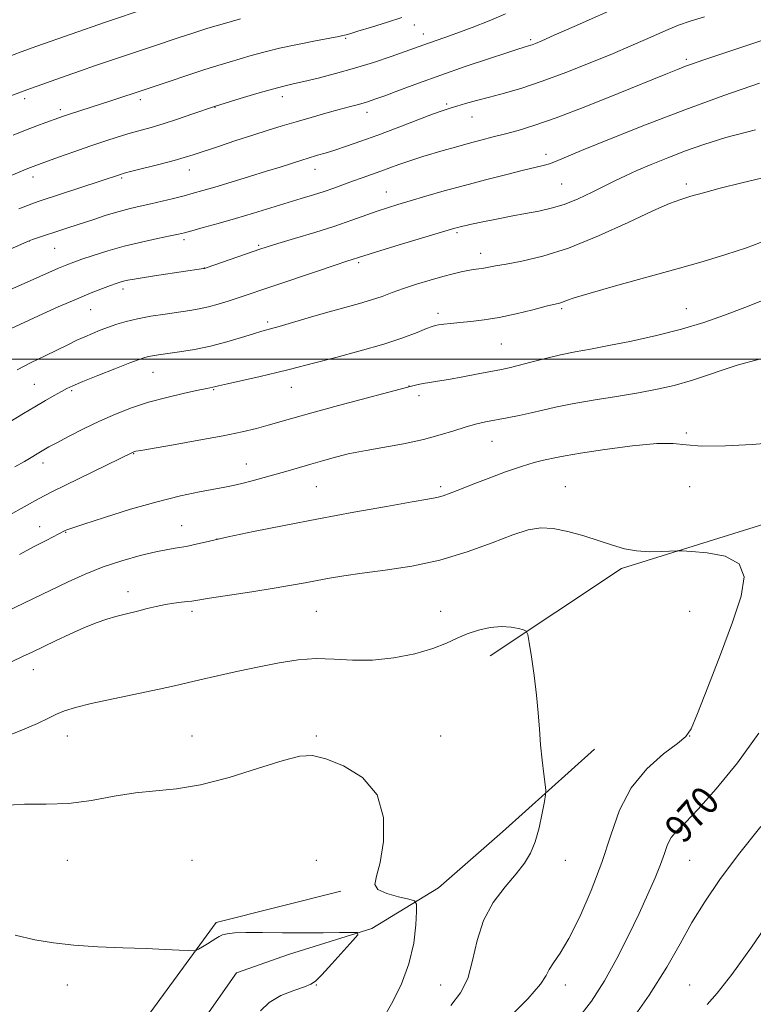
# Model space of a CAD drawing. Extents: x 2152300 to 2155200, y 284800 to 287700.
# Drawn here: x 2153094 to 2153300, y 286319 to 286595 of the extents above; entities that cross this region are included whole.
import ezdxf
from ezdxf.enums import TextEntityAlignment as Align

# ---------------------------------------------------------------- set-up
doc = ezdxf.new("R2010")
doc.units = 0
doc.header["$MEASUREMENT"] = 0
for name, color, linetype, lineweight in [('BREAKLINE DTM HARD', 7, 'Continuous', 0), ('CONTOUR INDEX', 41, 'Continuous', 13), ('CONTOUR INDEX LABEL', 244, 'Continuous', 0), ('CONTOUR INTERMEDIATE', 44, 'Continuous', 0), ('GRID LINE', 7, 'Continuous', 0), ('SPOT ELEVATION DTM', 2, 'Continuous', 13)]:
    doc.layers.add(name, color=color, linetype=linetype, lineweight=lineweight)
doc.styles.add('Style-WORKING', font='WORKING.shx')

msp = doc.modelspace()

# ---------------------------------------------------------------- linework, layer by layer
at = {"layer": 'BREAKLINE DTM HARD'}
for points in [[(2153555.16, 286597.28, 977.88), (2153524.95, 286588.27, 977.46), (2153496.2, 286580.53, 975.95), (2153471.72, 286566.04, 975.11), (2153439.2, 286551.94, 974.19), (2153399.14, 286518.13, 973.35), (2153347.66, 286485.75, 970.84), (2153314.56, 286457.26, 968.82), (2153262.79, 286441.18, 967.63), (2153225.87, 286416.69, 965.36)], [(2153146.12, 286315.66, 960.54), (2153154.54, 286327.55, 960.9), (2153169.11, 286332.69, 961.17), (2153192.57, 286339.98, 962.13), (2153211.35, 286351.48, 964.9), (2153229.27, 286367.21, 965.32), (2153255.19, 286390.39, 966.75)], [(2153183.85, 286350.52, 963.66), (2153148.77, 286341.7, 962.34), (2153129.41, 286315.17, 961.21), (2153113.69, 286281.04, 959.41), (2153098.93, 286268.29, 959.11), (2153069.79, 286255.47, 958.15), (2153045.93, 286244.37, 957.1), (2153030.73, 286234.99, 956.54), (2153016.15, 286230.7, 956.18), (2153000.48, 286233.6, 955.82), (2152984.2, 286231.62, 955.49), (2152964.15, 286219.9, 955.42), (2152935.67, 286200.53, 953.73), (2152920.69, 286191.58, 952.34), (2152905.26, 286187.71, 952.34), (2152888.76, 286185.73, 951.99), (2152866.33, 286186.91, 952.03), (2152847.51, 286184.08, 952.41), (2152832.73, 286177.04, 952.41), (2152817.35, 286162.37, 952.53), (2152806.59, 286154.71, 951.4), (2152797.51, 286150.23, 950.96), (2152789.07, 286144.69, 949.51), (2152782.11, 286139.17, 948.99)]]:
    msp.add_polyline3d(points, dxfattribs=at)
at = {"layer": 'CONTOUR INDEX', "flags": 128}
for points, elevation in [([(2153091.112, 286551.5929), (2153095.84, 286553.586), (2153097.322, 286554.189), (2153098.785, 286554.739), (2153104.448, 286556.772), (2153108.7631, 286558.301), (2153113.291, 286559.871), (2153117.495, 286561.278), (2153121.264, 286562.481), (2153124.589, 286563.485), (2153130.479, 286565.154), (2153133.851, 286566.172), (2153137.884, 286567.484), (2153141.966, 286568.864), (2153148.564, 286571.124), (2153155.541, 286573.241), (2153160.267, 286574.654), (2153164.645, 286575.922), (2153167.853, 286576.777), (2153170.474, 286577.396), (2153173.449, 286578.0659), (2153177.486, 286579.019), (2153182.388, 286580.263), (2153187.727, 286581.753), (2153193.07, 286583.413), (2153197.964, 286585.051), (2153201.95, 286586.446), (2153208.481, 286588.785), (2153213.101, 286590.3991), (2153216.5001, 286591.631), (2153220.803, 286593.248), (2153225.5539, 286595.112), (2153230.16, 286597.0301)], 990), ([(2153092.863, 286497.03), (2153096.773, 286499.041), (2153100.7241, 286500.996), (2153107.225, 286504.1639), (2153109.637, 286505.325), (2153111.814, 286506.325), (2153113.985, 286507.253), (2153116.202, 286508.136), (2153118.473, 286508.984), (2153120.844, 286509.807), (2153123.5029, 286510.601), (2153126.674, 286511.356), (2153130.461, 286512.063), (2153134.483, 286512.7009), (2153141.363, 286513.702), (2153144.052, 286514.152), (2153146.64, 286514.709), (2153149.38, 286515.449), (2153152.199, 286516.316), (2153154.941, 286517.217), (2153164.979, 286520.637), (2153176.984, 286524.691), (2153182.267, 286526.46), (2153185.562, 286527.549), (2153190.304, 286529.074), (2153193.5581, 286530.074), (2153199.032, 286531.7319), (2153215.953, 286536.809), (2153216.737, 286537.03), (2153217.412, 286537.207), (2153218.165, 286537.393), (2153219.049, 286537.597), (2153220.159, 286537.839), (2153224.217, 286538.682), (2153227.665, 286539.385), (2153231.707, 286540.192), (2153235.787, 286540.971), (2153239.494, 286541.656), (2153242.998, 286542.425), (2153246.618, 286543.52), (2153250.551, 286545.091), (2153254.513, 286546.918), (2153258.102, 286548.689), (2153261.084, 286550.1821), (2153263.884, 286551.541), (2153267.097, 286552.997), (2153271.156, 286554.718), (2153275.853, 286556.612), (2153280.818, 286558.523), (2153285.934, 286560.358), (2153292.098, 286562.271), (2153300.46, 286564.478)], 980), ([(2153081.738, 286425.299), (2153097.1931, 286432.672), (2153107.1409, 286437.433), (2153111.985, 286439.618), (2153116.999, 286441.6151), (2153122.279, 286443.378), (2153127.406, 286444.835), (2153131.8391, 286445.903), (2153135.21, 286446.553), (2153137.868, 286446.966), (2153140.338, 286447.375), (2153143.154, 286447.982), (2153146.891, 286448.858), (2153152.134, 286450.043), (2153159.274, 286451.552), (2153167.943, 286453.293), (2153177.5789, 286455.151), (2153187.518, 286456.997), (2153196.682, 286458.648), (2153203.888, 286459.91), (2153208.349, 286460.669), (2153210.859, 286461.136), (2153212.604, 286461.601), (2153214.6129, 286462.315), (2153217.275, 286463.356), (2153220.822, 286464.759), (2153225.3209, 286466.502), (2153230.187, 286468.317), (2153234.673, 286469.875), (2153238.195, 286470.934), (2153240.828, 286471.589), (2153244.533, 286472.404), (2153246.978, 286472.889), (2153251.281, 286473.621), (2153258.058, 286474.657), (2153265.864, 286475.69), (2153272.732, 286476.325), (2153277.34, 286476.303), (2153280.929, 286475.918), (2153285.385, 286475.6001), (2153291.98, 286475.677), (2153299.548, 286476.062), (2153306.312, 286476.565)], 970), ([(2153301.392, 286394.938), (2153295.363, 286386.5459), (2153289.443, 286379.23), (2153284.382, 286373.544), (2153280.742, 286369.814), (2153278.3369, 286367.444), (2153276.792, 286365.604), (2153275.74, 286363.58), (2153274.842, 286361.109), (2153273.763, 286358.044), (2153272.23, 286354.252), (2153270.204, 286349.674), (2153267.707, 286344.269), (2153264.773, 286338.091), (2153261.502, 286331.583), (2153258.008, 286325.284), (2153254.324, 286319.569), (2153250.1691, 286314.143)], 970)]:
    msp.add_lwpolyline(points, dxfattribs=dict(at, elevation=elevation))
at = {"layer": 'CONTOUR INTERMEDIATE', "flags": 128}
for points, elevation in [([(2153090.06, 286584.9271), (2153093.947, 286586.344), (2153098.394, 286587.944), (2153117.659, 286594.769), (2153141.125, 286602.675)], 996), ([(2153093.324, 286542.2581), (2153095.714, 286543.189), (2153097.452, 286543.834), (2153099.321, 286544.474), (2153116.197, 286550.052), (2153121.85, 286551.958), (2153122.931, 286552.257), (2153125.106, 286552.8189), (2153133.01, 286554.831), (2153136.951, 286555.864), (2153139.837, 286556.676), (2153142.289, 286557.445), (2153149.407, 286559.817), (2153154.281, 286561.426), (2153159.136, 286563.007), (2153163.419, 286564.367), (2153167.333, 286565.569), (2153171.272, 286566.74), (2153175.486, 286567.96), (2153179.666, 286569.1461), (2153183.363, 286570.167), (2153186.239, 286570.932), (2153188.408, 286571.496), (2153190.1, 286571.951), (2153191.6011, 286572.406), (2153193.44, 286573.042), (2153196.203, 286574.059), (2153200.332, 286575.6), (2153205.692, 286577.576), (2153212.002, 286579.8409), (2153218.858, 286582.222), (2153225.3691, 286584.431), (2153230.519, 286586.15), (2153233.592, 286587.161), (2153235.079, 286587.632), (2153236.941, 286588.158), (2153237.626, 286588.382), (2153238.556, 286588.736), (2153240.378, 286589.506), (2153243.864, 286591.0281), (2153249.465, 286593.4991), (2153263.453, 286599.706)], 988), ([(2153085.188, 286528.506), (2153094.697, 286532.656), (2153096.245, 286533.301), (2153097.164, 286533.624), (2153107.389, 286536.979), (2153114.091, 286539.212), (2153117.878, 286540.441), (2153121.469, 286541.528), (2153124.594, 286542.356), (2153127.455, 286543.019), (2153130.374, 286543.667), (2153133.5631, 286544.408), (2153136.809, 286545.197), (2153139.791, 286545.95), (2153142.352, 286546.628), (2153145, 286547.376), (2153148.405, 286548.381), (2153152.984, 286549.757), (2153158.119, 286551.319), (2153162.9381, 286552.806), (2153166.748, 286554.009), (2153173.116, 286556.07), (2153174.357, 286556.453), (2153177.323, 286557.319), (2153179.447, 286557.954), (2153182.12, 286558.793), (2153185.421, 286559.884), (2153189.427, 286561.275), (2153194.216, 286563.01), (2153199.701, 286565.065), (2153209.657, 286568.841), (2153212.625, 286569.924), (2153214.6129, 286570.583), (2153216.479, 286571.132), (2153218.92, 286571.828), (2153222.014, 286572.691), (2153225.68, 286573.686), (2153229.883, 286574.813), (2153234.758, 286576.222), (2153240.488, 286578.101), (2153247.091, 286580.544), (2153253.941, 286583.259), (2153260.249, 286585.863), (2153265.407, 286588.051), (2153269.5321, 286589.845), (2153275.891, 286592.652), (2153278.827, 286593.845), (2153282.1329, 286595.002), (2153286.144, 286596.202)], 986), ([(2153085.716, 286572.058), (2153095.499, 286575.707), (2153106.598, 286579.665), (2153110.679, 286581.087), (2153114.851, 286582.504), (2153130.911, 286587.868), (2153138.388, 286590.39), (2153142.252, 286591.661), (2153146.476, 286592.991), (2153151.122, 286594.384), (2153155.619, 286595.694)], 994), ([(2153091.685, 286562.935), (2153095.199, 286564.371), (2153098.314, 286565.5829), (2153100.934, 286566.554), (2153104.521, 286567.836), (2153105.886, 286568.309), (2153107.554, 286568.862), (2153119.434, 286572.7), (2153128.783, 286575.788), (2153135.542, 286578.073), (2153140.5, 286579.734), (2153145.309, 286581.312), (2153149.224, 286582.545), (2153152.455, 286583.517), (2153158.609, 286585.328), (2153162.231, 286586.327), (2153166.564, 286587.386), (2153171.659, 286588.473), (2153176.7489, 286589.474), (2153183.307, 286590.722), (2153184.441, 286590.951), (2153184.907, 286591.058), (2153185.341, 286591.172), (2153186.373, 286591.477), (2153188.636, 286592.17), (2153192.458, 286593.355), (2153196.965, 286594.769), (2153200.981, 286596.0529)], 992), ([(2153090.936, 286519.605), (2153093.946, 286520.907), (2153104.467, 286525.563), (2153106.786, 286526.546), (2153108.72, 286527.292), (2153111.01, 286528.097), (2153114.23, 286529.182), (2153118.283, 286530.457), (2153122.903, 286531.756), (2153127.764, 286532.929), (2153132.301, 286533.906), (2153135.888, 286534.6339), (2153138.167, 286535.107), (2153139.855, 286535.51), (2153141.934, 286536.077), (2153145.16, 286536.984), (2153149.377, 286538.188), (2153154.198, 286539.5891), (2153159.25, 286541.087), (2153172.729, 286545.134), (2153176.129, 286546.1719), (2153179.142, 286547.141), (2153181.915, 286548.104), (2153187.168, 286550.024), (2153189.823, 286550.972), (2153192.494, 286551.912), (2153195.128, 286552.853), (2153200.114, 286554.692), (2153202.421, 286555.517), (2153204.622, 286556.245), (2153206.913, 286556.95), (2153212.638, 286558.6361), (2153216.093, 286559.633), (2153219.677, 286560.634), (2153223.212, 286561.577), (2153226.686, 286562.471), (2153230.128, 286563.343), (2153233.71, 286564.283), (2153238.166, 286565.641), (2153244.375, 286567.831), (2153252.753, 286571.06), (2153261.87, 286574.705), (2153275.228, 286580.129), (2153278.542, 286581.461), (2153280.737, 286582.314), (2153282.777, 286583.06), (2153285.627, 286584.038), (2153297.227, 286587.895), (2153305.5729, 286590.729)], 984), ([(2153089.073, 286507.692), (2153093.535, 286509.781), (2153098.808, 286512.19), (2153104.373, 286514.68), (2153109.516, 286516.917), (2153113.666, 286518.639), (2153116.814, 286519.874), (2153119.093, 286520.7241), (2153120.664, 286521.2889), (2153121.792, 286521.661), (2153122.769, 286521.933), (2153123.918, 286522.192), (2153125.685, 286522.517), (2153128.547, 286522.981), (2153132.712, 286523.618), (2153145.21, 286525.475), (2153145.505, 286525.542), (2153146.262, 286525.792), (2153161.036, 286530.93), (2153163.128, 286531.605), (2153166.1211, 286532.5109), (2153170.821, 286533.914), (2153176.537, 286535.645), (2153182.2, 286537.429), (2153186.961, 286539.037), (2153194.07, 286541.581), (2153196.93, 286542.547), (2153199.862, 286543.462), (2153203.35, 286544.503), (2153207.754, 286545.798), (2153212.936, 286547.287), (2153218.633, 286548.867), (2153224.535, 286550.429), (2153230.133, 286551.853), (2153234.873, 286553.0169), (2153240.791, 286554.432), (2153242.5611, 286554.929), (2153244.184, 286555.526), (2153251.567, 286558.628), (2153259.426, 286561.842), (2153269.524, 286565.861), (2153280.628, 286570.127), (2153291.59, 286574.137), (2153301.616, 286577.614)], 982), ([(2153082.955, 286477.749), (2153094.572, 286484.714), (2153097.833, 286486.652), (2153100.758, 286488.368), (2153103.265, 286489.816), (2153105.256, 286490.943), (2153106.788, 286491.765), (2153108.519, 286492.568), (2153111.261, 286493.708), (2153115.489, 286495.399), (2153120.315, 286497.304), (2153124.515, 286498.945), (2153127.183, 286499.963), (2153128.69, 286500.482), (2153129.724, 286500.744), (2153130.907, 286500.961), (2153132.591, 286501.219), (2153138.497, 286502.069), (2153142.658, 286502.763), (2153147.2, 286503.701), (2153151.764, 286504.883), (2153155.94, 286506.116), (2153159.305, 286507.156), (2153161.663, 286507.856), (2153166.495, 286509.217), (2153175.554, 286511.868), (2153180.6119, 286513.318), (2153189.063, 286515.645), (2153192.454, 286516.651), (2153195.4319, 286517.666), (2153198.318, 286518.727), (2153201.484, 286519.86), (2153205.16, 286521.065), (2153209.0071, 286522.24), (2153212.547, 286523.261), (2153215.412, 286524.029), (2153217.683, 286524.57), (2153219.5519, 286524.934), (2153221.189, 286525.177), (2153222.672, 286525.363), (2153224.053, 286525.559), (2153225.468, 286525.827), (2153227.376, 286526.2119), (2153230.319, 286526.756), (2153234.733, 286527.5531), (2153240.63, 286528.923), (2153247.917, 286531.239), (2153256.295, 286534.656), (2153264.635, 286538.464), (2153271.601, 286541.73), (2153276.279, 286543.777), (2153279.442, 286544.932), (2153282.287, 286545.778), (2153285.853, 286546.795), (2153290.543, 286548.07), (2153296.603, 286549.59), (2153304.158, 286551.354)], 978), ([(2153092.201, 286469.749), (2153094.843, 286471.299), (2153100.302, 286474.539), (2153101.774, 286475.363), (2153103.959, 286476.539), (2153107.294, 286478.295), (2153111.469, 286480.422), (2153115.983, 286482.603), (2153120.458, 286484.578), (2153124.992, 286486.326), (2153129.803, 286487.89), (2153134.948, 286489.289), (2153139.844, 286490.459), (2153143.746, 286491.316), (2153146.126, 286491.813), (2153147.8719, 286492.151), (2153148.365, 286492.2619), (2153149.486, 286492.526), (2153151.952, 286493.088), (2153161.203, 286495.165), (2153165.866, 286496.241), (2153169.34, 286497.095), (2153176.562, 286498.994), (2153182.4349, 286500.516), (2153189.295, 286502.3409), (2153195.915, 286504.244), (2153201.29, 286506.013), (2153205.279, 286507.506), (2153207.96, 286508.597), (2153209.501, 286509.212), (2153210.425, 286509.498), (2153211.345, 286509.653), (2153212.769, 286509.84), (2153214.7761, 286510.074), (2153217.34, 286510.336), (2153220.4461, 286510.628), (2153224.118, 286511.057), (2153228.39, 286511.751), (2153233.164, 286512.772), (2153237.817, 286513.905), (2153241.595, 286514.867), (2153245.298, 286515.787), (2153246.179, 286516.061), (2153247.269, 286516.48), (2153249.513, 286517.253), (2153253.925, 286518.595), (2153261.079, 286520.618), (2153278.447, 286525.4141), (2153285.792, 286527.495), (2153292.077, 286529.39), (2153297.923, 286531.328), (2153303.882, 286533.509)], 976), ([(2153088.38, 286454.949), (2153097.144, 286459.866), (2153099.008, 286460.893), (2153100.5901, 286461.7249), (2153102.585, 286462.719), (2153125.412, 286473.887), (2153125.609, 286473.964), (2153125.811, 286474.029), (2153126.201, 286474.117), (2153127.585, 286474.37), (2153136.749, 286475.966), (2153143.892, 286477.233), (2153150.751, 286478.512), (2153156.09, 286479.614), (2153160.108, 286480.56), (2153163.367, 286481.426), (2153170.31, 286483.408), (2153175.738, 286484.928), (2153183.193, 286486.964), (2153203.677, 286492.456), (2153204.48, 286492.656), (2153205.606, 286492.912), (2153207.028, 286493.187), (2153208.767, 286493.466), (2153211.051, 286493.819), (2153214.159, 286494.332), (2153218.189, 286495.054), (2153222.506, 286495.856), (2153229.008, 286497.095), (2153231.217, 286497.569), (2153233.756, 286498.202), (2153237.24, 286499.133), (2153241.375, 286500.2179), (2153245.643, 286501.248), (2153249.715, 286502.082), (2153254.02, 286502.867), (2153259.179, 286503.823), (2153265.575, 286505.115), (2153272.655, 286506.696), (2153279.631, 286508.467), (2153285.914, 286510.352), (2153291.715, 286512.36), (2153297.447, 286514.526), (2153303.397, 286516.854)], 974), ([(2153093.49, 286445.151), (2153097.412, 286447.233), (2153100.996, 286449.105), (2153106.371, 286451.865), (2153106.796, 286452.0449), (2153108.2009, 286452.541), (2153111.532, 286453.652), (2153117.35, 286455.538), (2153124.69, 286457.817), (2153132.203, 286459.967), (2153138.76, 286461.579), (2153144.114, 286462.692), (2153151.216, 286464.008), (2153153.584, 286464.502), (2153155.989, 286465.075), (2153158.92, 286465.832), (2153162.249, 286466.732), (2153165.687, 286467.699), (2153169.011, 286468.666), (2153172.239, 286469.619), (2153175.453, 286470.554), (2153178.672, 286471.458), (2153181.659, 286472.27), (2153184.113, 286472.918), (2153185.944, 286473.375), (2153187.902, 286473.785), (2153190.946, 286474.334), (2153195.699, 286475.165), (2153201.428, 286476.233), (2153207.065, 286477.446), (2153211.767, 286478.711), (2153215.5899, 286479.918), (2153218.816, 286480.9541), (2153221.716, 286481.742), (2153224.522, 286482.361), (2153230.669, 286483.542), (2153234.042, 286484.215), (2153237.383, 286484.941), (2153240.635, 286485.72), (2153244.264, 286486.565), (2153248.869, 286487.495), (2153254.79, 286488.513), (2153261.337, 286489.565), (2153267.56, 286490.58), (2153272.803, 286491.541), (2153277.591, 286492.644), (2153282.742, 286494.138), (2153295.332, 286498.288), (2153301.557, 286500.063)], 972), ([(2153091.405, 286415.076), (2153094.343, 286416.418), (2153097.007, 286417.671), (2153103.585, 286420.837), (2153107.6, 286422.726), (2153111.543, 286424.479), (2153115.039, 286425.878), (2153118.05, 286426.932), (2153120.62, 286427.711), (2153122.826, 286428.29), (2153127.005, 286429.291), (2153129.389, 286429.906), (2153131.94, 286430.548), (2153134.504, 286431.1), (2153136.927, 286431.476), (2153139.053, 286431.711), (2153140.722, 286431.87), (2153141.98, 286432.028), (2153146.91, 286432.816), (2153158.834, 286434.651), (2153165.1, 286435.646), (2153170.007, 286436.483), (2153173.828, 286437.187), (2153177.173, 286437.824), (2153180.63, 286438.455), (2153184.693, 286439.119), (2153189.831, 286439.847), (2153196.3421, 286440.702), (2153203.821, 286441.873), (2153211.693, 286443.576), (2153219.393, 286445.904), (2153226.402, 286448.439), (2153232.216, 286450.638), (2153236.556, 286452.058), (2153240.053, 286452.652), (2153243.565, 286452.4759), (2153247.72, 286451.626), (2153252.214, 286450.359), (2153256.511, 286448.974), (2153260.229, 286447.7321), (2153263.5971, 286446.7551), (2153266.999, 286446.13), (2153270.653, 286445.899), (2153274.121, 286445.934), (2153278.4011, 286446.137), (2153279.865, 286446.114), (2153282.45, 286445.973), (2153286.908, 286445.615), (2153291.9789, 286444.626), (2153295.899, 286442.515), (2153297.309, 286438.846), (2153296.456, 286433.413), (2153293.994, 286426.065), (2153290.599, 286417.002), (2153287.048, 286407.809), (2153284.143, 286400.42), (2153282.3631, 286396.161), (2153280.885, 286393.936), (2153278.563, 286392.041), (2153274.637, 286389.079), (2153269.883, 286384.875), (2153265.464, 286379.562), (2153262.226, 286373.2839), (2153259.744, 286366.232), (2153257.276, 286358.608), (2153254.282, 286350.724), (2153251.026, 286343.316), (2153247.975, 286337.2271), (2153245.51, 286333.0509), (2153243.68, 286330.377), (2153242.451, 286328.541), (2153241.582, 286326.839), (2153240.013, 286324.395), (2153236.4789, 286320.288), (2153230.266, 286314.038)], 968), ([(2153086.463, 286392.734), (2153093.695, 286395.551), (2153098.579, 286397.649), (2153101.649, 286399.139), (2153103.872, 286400.246), (2153106.158, 286401.185), (2153109.207, 286402.123), (2153113.662, 286403.213), (2153119.83, 286404.546), (2153132.721, 286407.233), (2153137.081, 286408.2111), (2153144.24, 286409.934), (2153149.166, 286411.058), (2153154.941, 286412.326), (2153160.903, 286413.596), (2153166.521, 286414.72), (2153171.804, 286415.543), (2153176.894, 286415.903), (2153181.944, 286415.746), (2153187.154, 286415.431), (2153192.732, 286415.424), (2153198.74, 286416.069), (2153204.6329, 286417.237), (2153209.72, 286418.678), (2153213.535, 286420.169), (2153216.522, 286421.595), (2153219.3539, 286422.866), (2153222.533, 286423.894), (2153225.878, 286424.596), (2153229.037, 286424.888), (2153231.709, 286424.743), (2153233.786, 286424.345), (2153235.206, 286423.933), (2153235.98, 286423.578), (2153236.392, 286422.668), (2153236.794, 286420.426), (2153237.445, 286416.356), (2153238.225, 286411.106), (2153238.919, 286405.6091), (2153239.373, 286400.6), (2153239.681, 286396.023), (2153239.997, 286391.627), (2153240.429, 286387.286), (2153240.9, 286383.397), (2153241.289, 286380.483), (2153241.487, 286378.805), (2153241.444, 286377.559), (2153241.121, 286375.677), (2153240.497, 286372.42), (2153239.612, 286368.356), (2153238.52, 286364.385), (2153237.225, 286361.157), (2153235.524, 286358.338), (2153233.1619, 286355.344), (2153230.047, 286351.696), (2153226.735, 286347.326), (2153223.9449, 286342.271), (2153222.16, 286336.662), (2153220.923, 286331.022), (2153219.54, 286325.9701), (2153217.471, 286321.913), (2153214.771, 286318.405)], 966), ([(2153088.744, 286374.55), (2153094.871, 286374.931), (2153101.02, 286374.923), (2153107.284, 286375.132), (2153113.699, 286375.981), (2153120.068, 286377.164), (2153126.1371, 286378.19), (2153131.814, 286378.754), (2153137.666, 286379.288), (2153144.423, 286380.409), (2153152.452, 286382.502), (2153160.666, 286385.033), (2153167.6149, 286387.234), (2153172.339, 286388.47), (2153175.841, 286388.627), (2153179.611, 286387.721), (2153184.645, 286385.725), (2153189.956, 286382.433), (2153194.057, 286377.597), (2153195.858, 286371.235), (2153195.846, 286364.448), (2153194.9, 286358.603), (2153193.867, 286354.721), (2153193.445, 286352.428), (2153194.298, 286351.002), (2153196.786, 286349.854), (2153200.052, 286348.9149), (2153202.939, 286348.25), (2153204.56, 286347.785), (2153205.132, 286346.8939), (2153205.144, 286344.812), (2153204.949, 286341.008), (2153204.351, 286335.883), (2153203.014, 286330.071), (2153200.771, 286324.202), (2153198.124, 286318.891), (2153195.741, 286314.747)], 964), ([(2153301.992, 286368.647), (2153295.728, 286360.814), (2153290.471, 286353.817), (2153286.176, 286347.5551), (2153282.56, 286341.66), (2153279.25, 286335.719), (2153275.525, 286329.134), (2153270.574, 286321.26), (2153264, 286311.883)], 972), ([(2153305.224, 286343.4), (2153299.3221, 286334.813), (2153293.817, 286327.117), (2153289.721, 286321.8931), (2153286.881, 286318.677)], 974), ([(2153092.293, 286338.185), (2153097.776, 286336.871), (2153103.038, 286335.955), (2153108.801, 286335.33), (2153115.52, 286334.898), (2153122.588, 286334.591), (2153129.135, 286334.354), (2153134.44, 286334.139), (2153138.382, 286333.955), (2153140.991, 286333.821), (2153142.399, 286333.767), (2153143.135, 286333.873), (2153143.832, 286334.228), (2153144.961, 286334.881), (2153146.357, 286335.706), (2153147.693, 286336.534), (2153148.736, 286337.229), (2153149.623, 286337.782), (2153150.58, 286338.217), (2153151.872, 286338.55), (2153153.912, 286338.778), (2153157.146, 286338.8869), (2153161.834, 286338.879), (2153167.471, 286338.815), (2153173.361, 286338.768), (2153178.856, 286338.791), (2153183.486, 286338.86), (2153186.831, 286338.933), (2153188.554, 286338.8869), (2153188.659, 286338.2871), (2153187.234, 286336.617), (2153181.286, 286330.084), (2153178.494, 286327.045), (2153176.757, 286325.261), (2153175.442, 286324.356), (2153173.603, 286323.666), (2153170.5971, 286322.641), (2153166.992, 286321.168), (2153163.663, 286319.246), (2153161.263, 286316.92)], 962)]:
    msp.add_lwpolyline(points, dxfattribs=dict(at, elevation=elevation))
at = {"layer": 'GRID LINE', "flags": 128}
msp.add_lwpolyline([(2152500, 286500), (2155000, 286500)], dxfattribs=at)
at = {"layer": 'SPOT ELEVATION DTM'}
for p in [(2153204.55, 286593.92, 991.44), (2153207.07, 286591.4, 990.61), (2153185.17, 286590.17, 991.84), (2153237.24, 286589.77, 988.27), (2153280.97, 286584.24, 984.3), (2153094.92, 286573.26, 993.6), (2153127.42, 286572.94, 991.58), (2153167.43, 286573.79, 989.45), (2153104.94, 286570.14, 992.39), (2153148.44, 286570.75, 989.94), (2153191.22, 286569.42, 987.46), (2153213.63, 286571.73, 986.25), (2153220.77, 286568.04, 985.23), (2153241.55, 286557.6, 982.5), (2153141.2, 286553.21, 987.33), (2153176.57, 286553.36, 985.33), (2153097.32, 286551.18, 989.45), (2153122.25, 286550.97, 987.79), (2153245.97, 286549.24, 980.98), (2153280.97, 286549.24, 978.4), (2153196.69, 286547, 982.78), (2153096.22, 286533.27, 985.99), (2153139.73, 286533.62, 983.65), (2153216.5, 286535.55, 979.75), (2153103.35, 286531.12, 985.11), (2153160.72, 286532, 982.2), (2153223.13, 286529.73, 978.6), (2153145.42, 286525.67, 982.03), (2153188.86, 286527.13, 979.73), (2153122.58, 286519.74, 981.56), (2153113.52, 286513.9, 981.09), (2153245.97, 286514.24, 975.76), (2153280.97, 286514.24, 974.78), (2153211.21, 286512.9, 976.41), (2153163.31, 286510.5, 978.35), (2153229.03, 286504.3, 975.04), (2153130.99, 286496.34, 977.17), (2153097.65, 286492.97, 978.94), (2153169.94, 286492.07, 975.21), (2153203.02, 286492.44, 974.02), (2153108.17, 286491.16, 977.78), (2153148.06, 286491.42, 975.87), (2153205.83, 286489.78, 973.58), (2153280.97, 286479.24, 970.16), (2153226.36, 286476.97, 971.17), (2153125.63, 286473.47, 973.92), (2153100.1, 286470.84, 975.47), (2153157.23, 286470.53, 972.76), (2153176.97, 286464.16, 971.04), (2153211.97, 286464.16, 970.32), (2153246.97, 286464.16, 968.76), (2153281.97, 286464.16, 969.61), (2153139.09, 286453.24, 970.82), (2153099.2, 286452.96, 972.72), (2153106.46, 286451.4, 971.92), (2153149, 286449.52, 970), (2153124.03, 286434.72, 968.53), (2153141.97, 286429.16, 967.64), (2153176.97, 286429.16, 967), (2153211.97, 286429.16, 966.58), (2153281.97, 286429.16, 966.95), (2153097.34, 286412.75, 967.32), (2153106.97, 286394.16, 965.32), (2153141.97, 286394.16, 964.72), (2153176.97, 286394.16, 964.16), (2153211.97, 286394.16, 964.65), (2153281.97, 286394.16, 968.02), (2153106.97, 286359.16, 963.04), (2153141.97, 286359.16, 963.1), (2153176.97, 286359.16, 963.01), (2153246.97, 286359.16, 966.59), (2153281.97, 286359.16, 970.92), (2153106.97, 286324.16, 961.53), (2153176.97, 286324.16, 962.06), (2153211.97, 286324.16, 965.14), (2153246.97, 286324.16, 968.55), (2153281.97, 286324.16, 973.08)]:
    msp.add_point(p, dxfattribs=at)

# ---------------------------------------------------------------- texts
at = {"layer": 'CONTOUR INDEX LABEL', "style": 'Style-WORKING', "width": 0.875}
msp.add_text('970', height=8, rotation=48, dxfattribs=at).set_placement((2153277.286, 286366.192, 970), align=Align.MIDDLE_LEFT)

doc.saveas('drawing.dxf')
